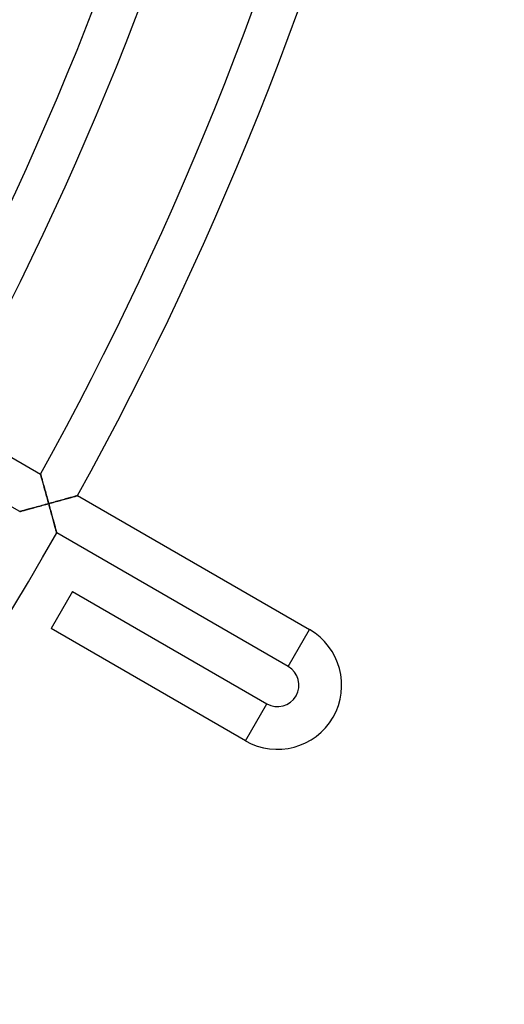
# Model space of a CAD drawing. Units: millimetres. Extents: x -320 to 320, y -351 to 351.
# Drawn here: x 275 to 320, y -202 to -110 of the extents above; entities that cross this region are included whole.
import ezdxf

# ---------------------------------------------------------------- set-up
doc = ezdxf.new("R2010")
doc.units = ezdxf.units.MM
doc.layers.add('HIDDEN', color=7, linetype='Continuous')
doc.layers.add('THICK', color=7, linetype='Continuous')

msp = doc.modelspace()

# ---------------------------------------------------------------- linework, layer by layer
at = {"layer": 'HIDDEN'}
for p, q in [((276.617, -152.783), (276.615, -152.775)), ((276.623, -152.804), (276.617, -152.783)), ((276.633, -152.84), (276.623, -152.804)), ((276.646, -152.889), (276.633, -152.84)), ((276.663, -152.949), (276.646, -152.889)), ((276.683, -153.021), (276.663, -152.949)), ((276.706, -153.102), (276.683, -153.021)), ((276.731, -153.193), (276.706, -153.102)), ((276.758, -153.291), (276.731, -153.193)), ((276.787, -153.396), (276.758, -153.291)), ((276.818, -153.507), (276.787, -153.396)), ((276.85, -153.623), (276.818, -153.507)), ((276.883, -153.743), (276.85, -153.623)), ((276.918, -153.868), (276.883, -153.743)), ((276.953, -153.995), (276.918, -153.868)), ((276.989, -154.126), (276.953, -153.995)), ((277.026, -154.259), (276.989, -154.126)), ((277.064, -154.395), (277.026, -154.259)), ((277.101, -154.532), (277.064, -154.395)), ((277.14, -154.671), (277.101, -154.532)), ((277.178, -154.811), (277.14, -154.671)), ((276.949, -155.64), (277.09, -155.601)), ((277.09, -155.601), (277.232, -155.562)), ((277.217, -154.952), (277.178, -154.811)), ((277.256, -155.094), (277.217, -154.952)), ((277.232, -155.562), (277.374, -155.523)), ((277.296, -155.237), (277.256, -155.094)), ((277.335, -155.38), (277.296, -155.237)), ((277.374, -155.523), (277.335, -155.38)), ((277.511, -155.486), (277.374, -155.523)), ((277.374, -155.523), (277.412, -155.661)), ((277.647, -155.448), (277.511, -155.486)), ((277.783, -155.411), (277.647, -155.448)), ((277.919, -155.374), (277.783, -155.411)), ((278.054, -155.336), (277.919, -155.374)), ((278.187, -155.3), (278.054, -155.336)), ((278.32, -155.263), (278.187, -155.3)), ((278.451, -155.227), (278.32, -155.263)), ((278.581, -155.191), (278.451, -155.227)), ((278.708, -155.156), (278.581, -155.191)), ((278.834, -155.121), (278.708, -155.156)), ((278.956, -155.087), (278.834, -155.121)), ((279.076, -155.054), (278.956, -155.087)), ((279.192, -155.022), (279.076, -155.054)), ((279.304, -154.991), (279.192, -155.022)), ((279.412, -154.961), (279.304, -154.991)), ((279.514, -154.933), (279.412, -154.961)), ((279.611, -154.906), (279.514, -154.933)), ((279.701, -154.881), (279.611, -154.906)), ((279.784, -154.858), (279.701, -154.881)), ((279.858, -154.837), (279.784, -154.858)), ((279.923, -154.819), (279.858, -154.837)), ((279.978, -154.804), (279.923, -154.819)), ((280.022, -154.792), (279.978, -154.804)), ((280.053, -154.783), (280.022, -154.792)), ((280.073, -154.778), (280.053, -154.783)), ((280.079, -154.776), (280.073, -154.778)), ((274.659, -156.265), (274.666, -156.263)), ((274.666, -156.263), (274.687, -156.257)), ((274.687, -156.257), (274.721, -156.248)), ((274.721, -156.248), (274.769, -156.235)), ((274.769, -156.235), (274.828, -156.219)), ((274.828, -156.219), (274.899, -156.2)), ((274.899, -156.2), (274.979, -156.178)), ((274.979, -156.178), (275.067, -156.154)), ((275.067, -156.154), (275.164, -156.128)), ((275.164, -156.128), (275.267, -156.099)), ((275.267, -156.099), (275.376, -156.07)), ((275.376, -156.07), (275.491, -156.038)), ((275.491, -156.038), (275.61, -156.006)), ((275.61, -156.006), (275.733, -155.973)), ((275.733, -155.973), (275.859, -155.938)), ((275.859, -155.938), (275.989, -155.903)), ((275.989, -155.903), (276.121, -155.867)), ((276.121, -155.867), (276.255, -155.83)), ((276.255, -155.83), (276.391, -155.793)), ((276.391, -155.793), (276.529, -155.755)), ((276.529, -155.755), (276.668, -155.717)), ((276.668, -155.717), (276.808, -155.679)), ((276.808, -155.679), (276.949, -155.64)), ((277.412, -155.661), (277.45, -155.798)), ((277.45, -155.798), (277.487, -155.936)), ((277.487, -155.936), (277.525, -156.072)), ((277.525, -156.072), (277.562, -156.208)), ((277.562, -156.208), (277.599, -156.343)), ((277.599, -156.343), (277.636, -156.477)), ((277.636, -156.477), (277.672, -156.609)), ((277.672, -156.609), (277.708, -156.74)), ((277.708, -156.74), (277.743, -156.87)), ((277.743, -156.87), (277.778, -156.996)), ((277.778, -156.996), (277.811, -157.12)), ((277.811, -157.12), (277.844, -157.241)), ((277.844, -157.241), (277.876, -157.359)), ((277.876, -157.359), (277.908, -157.473)), ((277.908, -157.473), (277.937, -157.583)), ((277.937, -157.583), (277.966, -157.687)), ((277.966, -157.687), (277.993, -157.785)), ((277.993, -157.785), (278.017, -157.877)), ((278.017, -157.877), (278.04, -157.962)), ((278.04, -157.962), (278.061, -158.037)), ((278.061, -158.037), (278.079, -158.104)), ((278.079, -158.104), (278.094, -158.16)), ((278.094, -158.16), (278.107, -158.205)), ((278.107, -158.205), (278.115, -158.238)), ((278.115, -158.238), (278.121, -158.258)), ((278.121, -158.258), (278.123, -158.265)), ((299.779, -170.768), (301.779, -167.304)), ((295.779, -177.696), (297.779, -174.232))]:
    msp.add_line(p, q, dxfattribs=at)
at = {"layer": 'THICK'}
for p, q in [((267.953, -147.774), (276.615, -152.775)), ((274.659, -156.265), (265.998, -151.265)), ((276.615, -152.775), (276.617, -152.782)), ((276.617, -152.782), (276.622, -152.802)), ((276.622, -152.802), (276.631, -152.835)), ((276.631, -152.835), (276.644, -152.88)), ((276.644, -152.88), (276.659, -152.936)), ((276.659, -152.936), (276.678, -153.003)), ((276.678, -153.003), (276.699, -153.078)), ((276.699, -153.078), (276.722, -153.162)), ((276.722, -153.162), (276.748, -153.254)), ((276.748, -153.254), (276.775, -153.353)), ((276.775, -153.353), (276.805, -153.459)), ((276.805, -153.459), (276.836, -153.573)), ((276.836, -153.573), (276.87, -153.694)), ((276.87, -153.694), (276.905, -153.822)), ((276.905, -153.822), (276.942, -153.956)), ((276.942, -153.956), (276.981, -154.097)), ((276.981, -154.097), (277.021, -154.242)), ((277.021, -154.242), (277.063, -154.392)), ((277.063, -154.392), (277.105, -154.546)), ((277.105, -154.546), (277.149, -154.703)), ((277.149, -154.703), (277.193, -154.863)), ((277.044, -155.614), (276.881, -155.659)), ((277.209, -155.569), (277.044, -155.614)), ((277.193, -154.863), (277.237, -155.026)), ((277.374, -155.523), (277.209, -155.569)), ((277.237, -155.026), (277.283, -155.19)), ((277.283, -155.19), (277.328, -155.356)), ((277.328, -155.356), (277.374, -155.523)), ((277.374, -155.523), (277.516, -155.484)), ((277.414, -155.666), (277.374, -155.523)), ((277.516, -155.484), (277.658, -155.445)), ((277.658, -155.445), (277.799, -155.407)), ((277.799, -155.407), (277.94, -155.368)), ((277.94, -155.368), (278.08, -155.329)), ((278.08, -155.329), (278.218, -155.291)), ((278.218, -155.291), (278.355, -155.253)), ((278.355, -155.253), (278.491, -155.216)), ((278.491, -155.216), (278.625, -155.179)), ((278.625, -155.179), (278.757, -155.142)), ((278.757, -155.142), (278.886, -155.107)), ((278.886, -155.107), (279.012, -155.072)), ((279.012, -155.072), (279.134, -155.038)), ((279.134, -155.038), (279.253, -155.005)), ((279.253, -155.005), (279.367, -154.974)), ((279.367, -154.974), (279.476, -154.943)), ((279.476, -154.943), (279.578, -154.915)), ((279.578, -154.915), (279.674, -154.888)), ((279.674, -154.888), (279.762, -154.864)), ((279.762, -154.864), (279.842, -154.842)), ((279.842, -154.842), (279.911, -154.822)), ((279.911, -154.822), (279.97, -154.806)), ((279.97, -154.806), (280.017, -154.793)), ((280.017, -154.793), (280.051, -154.783)), ((280.051, -154.783), (280.072, -154.778)), ((280.072, -154.778), (280.079, -154.776)), ((280.079, -154.776), (301.779, -167.304)), ((274.665, -156.263), (274.659, -156.265)), ((274.685, -156.258), (274.665, -156.263)), ((274.717, -156.249), (274.685, -156.258)), ((274.761, -156.237), (274.717, -156.249)), ((274.816, -156.222), (274.761, -156.237)), ((274.881, -156.204), (274.816, -156.222)), ((274.956, -156.184), (274.881, -156.204)), ((275.039, -156.161), (274.956, -156.184)), ((275.129, -156.137), (275.039, -156.161)), ((275.227, -156.11), (275.129, -156.137)), ((275.332, -156.082), (275.227, -156.11)), ((275.444, -156.051), (275.332, -156.082)), ((275.564, -156.019), (275.444, -156.051)), ((275.69, -155.984), (275.564, -156.019)), ((275.822, -155.948), (275.69, -155.984)), ((275.961, -155.91), (275.822, -155.948)), ((276.105, -155.871), (275.961, -155.91)), ((276.254, -155.83), (276.105, -155.871)), ((276.406, -155.789), (276.254, -155.83)), ((276.562, -155.746), (276.406, -155.789)), ((276.72, -155.703), (276.562, -155.746)), ((276.881, -155.659), (276.72, -155.703)), ((277.453, -155.809), (277.414, -155.666)), ((277.492, -155.952), (277.453, -155.809)), ((277.531, -156.093), (277.492, -155.952)), ((277.569, -156.234), (277.531, -156.093)), ((277.608, -156.374), (277.569, -156.234)), ((277.645, -156.513), (277.608, -156.374)), ((277.683, -156.65), (277.645, -156.513)), ((277.72, -156.785), (277.683, -156.65)), ((277.756, -156.919), (277.72, -156.785)), ((277.792, -157.049), (277.756, -156.919)), ((277.827, -157.177), (277.792, -157.049)), ((277.861, -157.301), (277.827, -157.177)), ((277.893, -157.421), (277.861, -157.301)), ((277.925, -157.537), (277.893, -157.421)), ((277.955, -157.648), (277.925, -157.537)), ((277.983, -157.752), (277.955, -157.648)), ((278.01, -157.85), (277.983, -157.752)), ((278.034, -157.94), (278.01, -157.85)), ((278.056, -158.021), (278.034, -157.94)), ((278.076, -158.092), (278.056, -158.021)), ((278.092, -158.152), (278.076, -158.092)), ((278.105, -158.201), (278.092, -158.152)), ((278.115, -158.236), (278.105, -158.201)), ((278.121, -158.258), (278.115, -158.236)), ((278.123, -158.265), (278.121, -158.258)), ((299.779, -170.768), (278.123, -158.265)), ((279.592, -163.732), (277.592, -167.196)), ((279.592, -163.732), (297.779, -174.232)), ((295.779, -177.696), (277.592, -167.196)), ((299.779, -170.768), (301.779, -167.304)), ((295.779, -177.696), (297.779, -174.232))]:
    msp.add_line(p, q, dxfattribs=at)
for centre, radius, start, end in [((0, 0), 320, 331.07434, 30.35811), ((0, 0), 278, 331.23672, 0.41219), ((0, 0), 288, 331.19374, 0.39792), ((0, 0), 292, 331.17742, 0.39242), ((0, 0), 302, 331.1384, 0.37947), ((0, 0), 306, 331.1235, 0.37449), ((0, 0), 316, 331.08798, 0.36262), ((0, 0), 320, 271.07437, 330.35809), ((298.779, -172.5), 6, 240.00012, 59.99985), ((298.779, -172.5), 2, 240.00041, 59.99974)]:
    msp.add_arc(centre, radius, start, end, dxfattribs=at)

doc.saveas('drawing.dxf')
